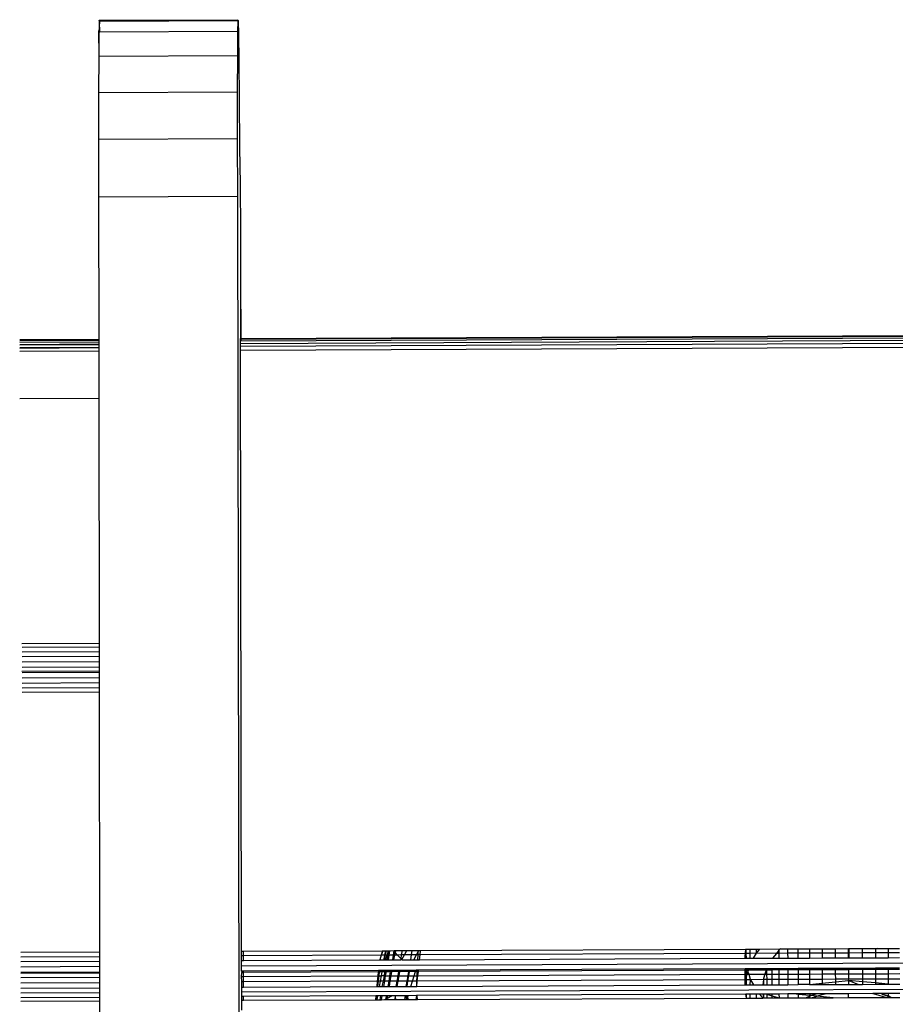
# Model space of a CAD drawing. Units: metres. Extents: x -2.54 to 2.36, y -2.2 to 2.54.
# Drawn here: x 0.2 to 0.26, y 0.2 to 0.27 of the extents above; entities that cross this region are included whole.
import ezdxf

# ---------------------------------------------------------------- set-up
doc = ezdxf.new("R2010")
doc.units = ezdxf.units.M

msp = doc.modelspace()

# ---------------------------------------------------------------- linework, layer by layer
for p, q in [((0.201353, 0.270585), (0.201314, 0.269818)), ((0.201332, 0.270664), (0.211383, 0.27071)), ((0.201353, 0.270585), (0.201332, 0.270664)), ((0.2114, 0.27063), (0.201353, 0.270585)), ((0.201372, 0.269818), (0.201353, 0.270585)), ((0.211371, 0.269863), (0.2114, 0.27063)), ((0.211383, 0.27071), (0.2114, 0.27063)), ((0.2114, 0.27063), (0.21142, 0.269627)), ((0.20128, 0.269906), (0.201301, 0.268064)), ((0.201314, 0.269818), (0.201301, 0.268064)), ((0.201372, 0.269818), (0.201314, 0.269818)), ((0.211344, 0.269863), (0.201372, 0.269818)), ((0.211344, 0.269951), (0.211344, 0.269863)), ((0.211371, 0.269863), (0.211344, 0.269863)), ((0.211344, 0.269863), (0.211362, 0.268109)), ((0.211362, 0.268109), (0.211371, 0.269863)), ((0.21142, 0.269627), (0.211444, 0.267726)), ((0.201301, 0.268064), (0.201293, 0.265445)), ((0.201301, 0.268064), (0.211362, 0.268109)), ((0.211358, 0.265491), (0.211362, 0.268109)), ((0.211444, 0.267726), (0.21147, 0.264976)), ((0.201293, 0.265445), (0.20129, 0.262025)), ((0.201293, 0.265445), (0.211358, 0.265491)), ((0.211359, 0.262071), (0.211358, 0.265491)), ((0.21147, 0.264976), (0.211497, 0.261444)), ((0.211359, 0.262071), (0.20129, 0.262025)), ((0.20129, 0.262025), (0.201292, 0.257888)), ((0.211364, 0.257933), (0.211359, 0.262071)), ((0.211497, 0.261444), (0.211547, 0.25879)), ((0.211547, 0.25879), (0.211567, 0.255375)), ((0.201292, 0.257888), (0.211364, 0.257933)), ((0.201292, 0.257888), (0.201302, 0.247568)), ((0.211584, 0.129759), (0.211364, 0.257933)), ((0.211567, 0.255375), (0.211556, 0.253365)), ((0.211556, 0.253365), (0.211567, 0.251897)), ((0.211567, 0.251897), (0.211569, 0.247614)), ((0.211567, 0.251897), (0.211598, 0.247614)), ((0.195581, 0.247542), (0.201302, 0.247568)), ((0.195584, 0.247471), (0.201302, 0.247497)), ((0.201302, 0.247568), (0.201302, 0.247497)), ((0.201302, 0.247497), (0.201302, 0.247371)), ((0.211567, 0.247265), (0.299307, 0.247659)), ((0.211568, 0.247557), (0.211569, 0.247614)), ((0.211568, 0.24744), (0.211568, 0.247557)), ((0.211568, 0.247557), (0.211599, 0.247557)), ((0.211569, 0.247614), (0.211598, 0.247614)), ((0.211598, 0.247614), (0.299255, 0.248007)), ((0.211598, 0.247614), (0.211599, 0.247557)), ((0.211599, 0.247557), (0.299255, 0.24795)), ((0.211599, 0.247557), (0.2116, 0.24744)), ((0.2116, 0.24744), (0.299255, 0.247833)), ((0.19558, 0.247193), (0.201303, 0.247219)), ((0.19558, 0.246966), (0.201303, 0.246992)), ((0.195585, 0.247346), (0.201302, 0.247371)), ((0.195587, 0.247163), (0.201303, 0.247189)), ((0.195589, 0.246928), (0.201303, 0.246954)), ((0.201302, 0.247371), (0.201303, 0.247219)), ((0.201303, 0.247219), (0.201303, 0.247189)), ((0.201303, 0.247189), (0.201303, 0.246992)), ((0.201303, 0.246992), (0.201303, 0.246954)), ((0.201303, 0.246954), (0.201303, 0.246717)), ((0.211567, 0.247265), (0.211568, 0.24744)), ((0.29931, 0.247431), (0.211567, 0.247038)), ((0.211567, 0.247038), (0.211567, 0.247265)), ((0.211568, 0.246763), (0.211567, 0.247038)), ((0.211568, 0.24744), (0.2116, 0.24744)), ((0.211568, 0.246763), (0.299312, 0.247157)), ((0.19558, 0.246691), (0.201303, 0.246717)), ((0.201303, 0.246717), (0.201306, 0.243299)), ((0.211643, 0.203227), (0.211568, 0.246763)), ((0.1956, 0.243273), (0.201306, 0.243299)), ((0.201306, 0.243299), (0.201324, 0.225553)), ((0.195745, 0.225528), (0.201324, 0.225553)), ((0.201324, 0.225553), (0.201325, 0.225273)), ((0.195747, 0.225248), (0.201325, 0.225273)), ((0.195749, 0.224928), (0.201325, 0.224953)), ((0.201325, 0.225273), (0.201325, 0.224953)), ((0.201325, 0.224953), (0.201325, 0.224602)), ((0.195751, 0.224577), (0.201325, 0.224602)), ((0.195753, 0.224202), (0.201326, 0.224227)), ((0.201325, 0.224602), (0.201326, 0.224227)), ((0.201326, 0.224227), (0.201326, 0.223839)), ((0.195744, 0.223521), (0.201326, 0.223546)), ((0.195755, 0.223814), (0.201326, 0.223839)), ((0.195756, 0.223422), (0.201327, 0.223447)), ((0.201326, 0.223839), (0.201326, 0.223546)), ((0.201326, 0.223546), (0.201327, 0.223447)), ((0.201327, 0.223447), (0.201327, 0.22306)), ((0.195758, 0.223035), (0.201327, 0.22306)), ((0.195759, 0.222663), (0.201327, 0.222688)), ((0.201327, 0.22306), (0.201327, 0.222688)), ((0.201327, 0.222688), (0.201328, 0.22234)), ((0.19576, 0.222315), (0.201328, 0.22234)), ((0.19576, 0.222), (0.201328, 0.222025)), ((0.201328, 0.22234), (0.201328, 0.222025)), ((0.201328, 0.222025), (0.201347, 0.203181)), ((0.211781, 0.203227), (0.221834, 0.203272)), ((0.221834, 0.203272), (0.22175, 0.202954)), ((0.221877, 0.203272), (0.22175, 0.202954)), ((0.221834, 0.203272), (0.221877, 0.203272)), ((0.221877, 0.203272), (0.222051, 0.203273)), ((0.222051, 0.203273), (0.221996, 0.202955)), ((0.222044, 0.202955), (0.222141, 0.203273)), ((0.222051, 0.203273), (0.222141, 0.203273)), ((0.222141, 0.203273), (0.222275, 0.203274)), ((0.222275, 0.203274), (0.222153, 0.202956)), ((0.222221, 0.202956), (0.222275, 0.203274)), ((0.222275, 0.203274), (0.222386, 0.203274)), ((0.222331, 0.202957), (0.222386, 0.203274)), ((0.222386, 0.203274), (0.222697, 0.203276)), ((0.222642, 0.202958), (0.222697, 0.203276)), ((0.222765, 0.203147), (0.222697, 0.203276)), ((0.222697, 0.203276), (0.222835, 0.203276)), ((0.222765, 0.203147), (0.222835, 0.203276)), ((0.222835, 0.203276), (0.223287, 0.203278)), ((0.223232, 0.202961), (0.223287, 0.203278)), ((0.223287, 0.203278), (0.223603, 0.20328)), ((0.22343, 0.202961), (0.223603, 0.20328)), ((0.223603, 0.20328), (0.224005, 0.203281)), ((0.223951, 0.202964), (0.224005, 0.203281)), ((0.224005, 0.203281), (0.224433, 0.203283)), ((0.224429, 0.203194), (0.224433, 0.203283)), ((0.224429, 0.203194), (0.224478, 0.203283)), ((0.224433, 0.203283), (0.224478, 0.203283)), ((0.224478, 0.203283), (0.224601, 0.203284)), ((0.224569, 0.202967), (0.224601, 0.203284)), ((0.224601, 0.203284), (0.248136, 0.203388)), ((0.248136, 0.203388), (0.248104, 0.20307)), ((0.248136, 0.203388), (0.248185, 0.203388)), ((0.248185, 0.203388), (0.24846, 0.203389)), ((0.248186, 0.203071), (0.248185, 0.203388)), ((0.24846, 0.203389), (0.248911, 0.203391)), ((0.248461, 0.203072), (0.24846, 0.203389)), ((0.248911, 0.203391), (0.249156, 0.203392)), ((0.248912, 0.203089), (0.248911, 0.203391)), ((0.248912, 0.203089), (0.249156, 0.203392)), ((0.249156, 0.203392), (0.250651, 0.203399)), ((0.25054, 0.2033), (0.250364, 0.20308)), ((0.250651, 0.203399), (0.25054, 0.2033)), ((0.25054, 0.2033), (0.250541, 0.203081)), ((0.250651, 0.203399), (0.251177, 0.203401)), ((0.251177, 0.203401), (0.251924, 0.203405)), ((0.251177, 0.203401), (0.251178, 0.203084)), ((0.251924, 0.203405), (0.252761, 0.203408)), ((0.251924, 0.203405), (0.251925, 0.203087)), ((0.252761, 0.203408), (0.253668, 0.203412)), ((0.252761, 0.203408), (0.252762, 0.203091)), ((0.253668, 0.203412), (0.254623, 0.203417)), ((0.253668, 0.203412), (0.253669, 0.203095)), ((0.254623, 0.203417), (0.255575, 0.203421)), ((0.254623, 0.203417), (0.254624, 0.203099)), ((0.255576, 0.203103), (0.255575, 0.203421)), ((0.255575, 0.203421), (0.255602, 0.203421)), ((0.255602, 0.203421), (0.256581, 0.203425)), ((0.255602, 0.203421), (0.255603, 0.203104)), ((0.256581, 0.203425), (0.257536, 0.203429)), ((0.256581, 0.203425), (0.256582, 0.203108)), ((0.257536, 0.203429), (0.258444, 0.203433)), ((0.257536, 0.203429), (0.257537, 0.203112)), ((0.25769, 0.20343), (0.257554, 0.203387)), ((0.258444, 0.203433), (0.259283, 0.203437)), ((0.258444, 0.203433), (0.258445, 0.203116)), ((0.195655, 0.203156), (0.201347, 0.203181)), ((0.195656, 0.202839), (0.201347, 0.202864)), ((0.201347, 0.203181), (0.201347, 0.202864)), ((0.201347, 0.202864), (0.201348, 0.202514)), ((0.211643, 0.202909), (0.211643, 0.203227)), ((0.211643, 0.203227), (0.211781, 0.203227)), ((0.211781, 0.20291), (0.211643, 0.202909)), ((0.211644, 0.202559), (0.211643, 0.202909)), ((0.211644, 0.202559), (0.211782, 0.20256)), ((0.211646, 0.202185), (0.211644, 0.202559)), ((0.211646, 0.202185), (0.299658, 0.202574)), ((0.211781, 0.20291), (0.211781, 0.203227)), ((0.22175, 0.202954), (0.211781, 0.20291)), ((0.211782, 0.20256), (0.211781, 0.20291)), ((0.211782, 0.20256), (0.221657, 0.202604)), ((0.22175, 0.202954), (0.221657, 0.202604)), ((0.221657, 0.202604), (0.221936, 0.202605)), ((0.221996, 0.202955), (0.22175, 0.202954)), ((0.221996, 0.202955), (0.221936, 0.202605)), ((0.221936, 0.202605), (0.222044, 0.202955)), ((0.221936, 0.202605), (0.222019, 0.202605)), ((0.222044, 0.202955), (0.221996, 0.202955)), ((0.222153, 0.202956), (0.222019, 0.202605)), ((0.222019, 0.202605), (0.22216, 0.202606)), ((0.222153, 0.202956), (0.222044, 0.202955)), ((0.222221, 0.202956), (0.222153, 0.202956)), ((0.22216, 0.202606), (0.222221, 0.202956)), ((0.22216, 0.202606), (0.222236, 0.202606)), ((0.222331, 0.202957), (0.222221, 0.202956)), ((0.222236, 0.202606), (0.222331, 0.202957)), ((0.222236, 0.202606), (0.222271, 0.202606)), ((0.222271, 0.202606), (0.222331, 0.202957)), ((0.222271, 0.202606), (0.222582, 0.202608)), ((0.222642, 0.202958), (0.222331, 0.202957)), ((0.222582, 0.202608), (0.222642, 0.202958)), ((0.222582, 0.202608), (0.222672, 0.202608)), ((0.222732, 0.202958), (0.222642, 0.202958)), ((0.222672, 0.202608), (0.222732, 0.202958)), ((0.222672, 0.202608), (0.223172, 0.20261)), ((0.222732, 0.202958), (0.222765, 0.203147)), ((0.222939, 0.202959), (0.222732, 0.202958)), ((0.222939, 0.202959), (0.222765, 0.203147)), ((0.223232, 0.202961), (0.222939, 0.202959)), ((0.223186, 0.202693), (0.222939, 0.202959)), ((0.223172, 0.20261), (0.223186, 0.202693)), ((0.223172, 0.20261), (0.223248, 0.202628)), ((0.223186, 0.202693), (0.223232, 0.202961)), ((0.223248, 0.202628), (0.223186, 0.202693)), ((0.22343, 0.202961), (0.223232, 0.202961)), ((0.223248, 0.202628), (0.22343, 0.202961)), ((0.223271, 0.202611), (0.223248, 0.202628)), ((0.223271, 0.202611), (0.223891, 0.202613)), ((0.223951, 0.202964), (0.22343, 0.202961)), ((0.223891, 0.202613), (0.223951, 0.202964)), ((0.223891, 0.202613), (0.224114, 0.202614)), ((0.224305, 0.202965), (0.223951, 0.202964)), ((0.224114, 0.202614), (0.224305, 0.202965)), ((0.224114, 0.202614), (0.224404, 0.202616)), ((0.224305, 0.202965), (0.224429, 0.203194)), ((0.224419, 0.202966), (0.224305, 0.202965)), ((0.224404, 0.202616), (0.224419, 0.202966)), ((0.224404, 0.202616), (0.224533, 0.202616)), ((0.224419, 0.202966), (0.224429, 0.203194)), ((0.224569, 0.202967), (0.224419, 0.202966)), ((0.224533, 0.202616), (0.224569, 0.202967)), ((0.224533, 0.202616), (0.248095, 0.20272)), ((0.248104, 0.20307), (0.224569, 0.202967)), ((0.248104, 0.20307), (0.248094, 0.202972)), ((0.248095, 0.20272), (0.248094, 0.202972)), ((0.248094, 0.202972), (0.248122, 0.20272)), ((0.248095, 0.20272), (0.248122, 0.20272)), ((0.248186, 0.203071), (0.248104, 0.20307)), ((0.248122, 0.20272), (0.248187, 0.202721)), ((0.248461, 0.203072), (0.248186, 0.203071)), ((0.248187, 0.202721), (0.248186, 0.203071)), ((0.248187, 0.202721), (0.248462, 0.202722)), ((0.248912, 0.203089), (0.248461, 0.203072)), ((0.248462, 0.202722), (0.248461, 0.203072)), ((0.248462, 0.202722), (0.248713, 0.202723)), ((0.248713, 0.202723), (0.248912, 0.203089)), ((0.248713, 0.202723), (0.250081, 0.202729)), ((0.250364, 0.20308), (0.248912, 0.203089)), ((0.250364, 0.20308), (0.250081, 0.202729)), ((0.250081, 0.202729), (0.250542, 0.202731)), ((0.250541, 0.203081), (0.250364, 0.20308)), ((0.251178, 0.203084), (0.250541, 0.203081)), ((0.250541, 0.203081), (0.250542, 0.202731)), ((0.250542, 0.202731), (0.25118, 0.202734)), ((0.251925, 0.203087), (0.251178, 0.203084)), ((0.251178, 0.203084), (0.25118, 0.202734)), ((0.25118, 0.202734), (0.251926, 0.202737)), ((0.252762, 0.203091), (0.251925, 0.203087)), ((0.251925, 0.203087), (0.251926, 0.202737)), ((0.251926, 0.202737), (0.252763, 0.202741)), ((0.253669, 0.203095), (0.252762, 0.203091)), ((0.252762, 0.203091), (0.252763, 0.202741)), ((0.252763, 0.202741), (0.25367, 0.202745)), ((0.254624, 0.203099), (0.253669, 0.203095)), ((0.253669, 0.203095), (0.25367, 0.202745)), ((0.25367, 0.202745), (0.254625, 0.202749)), ((0.255576, 0.203103), (0.254624, 0.203099)), ((0.254624, 0.203099), (0.254625, 0.202749)), ((0.254625, 0.202749), (0.255577, 0.202753)), ((0.255603, 0.203104), (0.255576, 0.203103)), ((0.255577, 0.202753), (0.255576, 0.203103)), ((0.255577, 0.202753), (0.255604, 0.202753)), ((0.256582, 0.203108), (0.255603, 0.203104)), ((0.255603, 0.203104), (0.255604, 0.202753)), ((0.255604, 0.202753), (0.256583, 0.202758)), ((0.257537, 0.203112), (0.256582, 0.203108)), ((0.256582, 0.203108), (0.256583, 0.202758)), ((0.256583, 0.202758), (0.257538, 0.202762)), ((0.258445, 0.203116), (0.257537, 0.203112)), ((0.257537, 0.203112), (0.257538, 0.202762)), ((0.257538, 0.202762), (0.258446, 0.202766)), ((0.259284, 0.20312), (0.258445, 0.203116)), ((0.258445, 0.203116), (0.258446, 0.202766)), ((0.258446, 0.202766), (0.259285, 0.20277)), ((0.195657, 0.202489), (0.201348, 0.202514)), ((0.195658, 0.202115), (0.201348, 0.20214)), ((0.201348, 0.202514), (0.201348, 0.20214)), ((0.201348, 0.20214), (0.201349, 0.20175)), ((0.211647, 0.201796), (0.211646, 0.202185)), ((0.221547, 0.20184), (0.211783, 0.201797)), ((0.221547, 0.20184), (0.221538, 0.201748)), ((0.221609, 0.20184), (0.221547, 0.20184)), ((0.22161, 0.201748), (0.221609, 0.20184)), ((0.22169, 0.20184), (0.221609, 0.20184)), ((0.221661, 0.201748), (0.22169, 0.20184)), ((0.221805, 0.201841), (0.22169, 0.20184)), ((0.221805, 0.201841), (0.221789, 0.201749)), ((0.222029, 0.201842), (0.221805, 0.201841)), ((0.222013, 0.20175), (0.222029, 0.201842)), ((0.22208, 0.201842), (0.222029, 0.201842)), ((0.22206, 0.20175), (0.22208, 0.201842)), ((0.22214, 0.201842), (0.22208, 0.201842)), ((0.222124, 0.20175), (0.22214, 0.201842)), ((0.222451, 0.201844), (0.22214, 0.201842)), ((0.222435, 0.201752), (0.222451, 0.201844)), ((0.222541, 0.201844), (0.222451, 0.201844)), ((0.222525, 0.201752), (0.222541, 0.201844)), ((0.223041, 0.201846), (0.222541, 0.201844)), ((0.223025, 0.201754), (0.223041, 0.201846)), ((0.223114, 0.201847), (0.223041, 0.201846)), ((0.223098, 0.201755), (0.223114, 0.201847)), ((0.22376, 0.201849), (0.223114, 0.201847)), ((0.223744, 0.201758), (0.22376, 0.201849)), ((0.223819, 0.20185), (0.22376, 0.201849)), ((0.223804, 0.201758), (0.223819, 0.20185)), ((0.224274, 0.201852), (0.223819, 0.20185)), ((0.224245, 0.20176), (0.224274, 0.201852)), ((0.224371, 0.201852), (0.224274, 0.201852)), ((0.224367, 0.20176), (0.224371, 0.201852)), ((0.224456, 0.201852), (0.224371, 0.201852)), ((0.248099, 0.201865), (0.224445, 0.201761)), ((0.224445, 0.201761), (0.224456, 0.201852)), ((0.248098, 0.201957), (0.224456, 0.201852)), ((0.248099, 0.201865), (0.248098, 0.201957)), ((0.248191, 0.201957), (0.248098, 0.201957)), ((0.248191, 0.201866), (0.248099, 0.201865)), ((0.2481, 0.201562), (0.248099, 0.201865)), ((0.248191, 0.201866), (0.248191, 0.201957)), ((0.248232, 0.201957), (0.248191, 0.201957)), ((0.248193, 0.201563), (0.248191, 0.201866)), ((0.248261, 0.201866), (0.248191, 0.201866)), ((0.248368, 0.201958), (0.248232, 0.201957)), ((0.248232, 0.201957), (0.248261, 0.201866)), ((0.248261, 0.201866), (0.248301, 0.201743)), ((0.248339, 0.201866), (0.248261, 0.201866)), ((0.248301, 0.201743), (0.248339, 0.201866)), ((0.248339, 0.201866), (0.248368, 0.201958)), ((0.249627, 0.201872), (0.248339, 0.201866)), ((0.249656, 0.201964), (0.248368, 0.201958)), ((0.249627, 0.201872), (0.24953, 0.201569)), ((0.249656, 0.201964), (0.249627, 0.201872)), ((0.249657, 0.201872), (0.249627, 0.201872)), ((0.250032, 0.201965), (0.249656, 0.201964)), ((0.249656, 0.201964), (0.249657, 0.201872)), ((0.250032, 0.201874), (0.249657, 0.201872)), ((0.249657, 0.201872), (0.249658, 0.201569)), ((0.250545, 0.201968), (0.250032, 0.201965)), ((0.250032, 0.201965), (0.250032, 0.201874)), ((0.250545, 0.201876), (0.250032, 0.201874)), ((0.250032, 0.201874), (0.250033, 0.201571)), ((0.251182, 0.20197), (0.250545, 0.201968)), ((0.250545, 0.201968), (0.250545, 0.201876)), ((0.251183, 0.201879), (0.250545, 0.201876)), ((0.250545, 0.201876), (0.250546, 0.201573)), ((0.251929, 0.201974), (0.251182, 0.20197)), ((0.251182, 0.20197), (0.251183, 0.201879)), ((0.251929, 0.201882), (0.251183, 0.201879)), ((0.251183, 0.201879), (0.251184, 0.201576)), ((0.252766, 0.201977), (0.251929, 0.201974)), ((0.251929, 0.201974), (0.251929, 0.201882)), ((0.252766, 0.201886), (0.251929, 0.201882)), ((0.251929, 0.201882), (0.25193, 0.201579)), ((0.253673, 0.201981), (0.252766, 0.201977)), ((0.252766, 0.201977), (0.252766, 0.201886)), ((0.253673, 0.20189), (0.252766, 0.201886)), ((0.252766, 0.201886), (0.252767, 0.201583)), ((0.254627, 0.201986), (0.253673, 0.201981)), ((0.253673, 0.201981), (0.253673, 0.20189)), ((0.254628, 0.201894), (0.253673, 0.20189)), ((0.253673, 0.20189), (0.253674, 0.201587)), ((0.255581, 0.20199), (0.254627, 0.201986)), ((0.254627, 0.201986), (0.254628, 0.201894)), ((0.255581, 0.201898), (0.254628, 0.201894)), ((0.254628, 0.201894), (0.254629, 0.201591)), ((0.255581, 0.201898), (0.255581, 0.20199)), ((0.255606, 0.20199), (0.255581, 0.20199)), ((0.255607, 0.201898), (0.255581, 0.201898)), ((0.256585, 0.201994), (0.255606, 0.20199)), ((0.255606, 0.20199), (0.255607, 0.201898)), ((0.256586, 0.201903), (0.255607, 0.201898)), ((0.255608, 0.201595), (0.255607, 0.201898)), ((0.257541, 0.201999), (0.256585, 0.201994)), ((0.256585, 0.201994), (0.256586, 0.201903)), ((0.257541, 0.201907), (0.256586, 0.201903)), ((0.256586, 0.201903), (0.256587, 0.2016)), ((0.258449, 0.202003), (0.257541, 0.201999)), ((0.257541, 0.201999), (0.257541, 0.201907)), ((0.258449, 0.201911), (0.257541, 0.201907)), ((0.257541, 0.201907), (0.257542, 0.201604)), ((0.259287, 0.202006), (0.258449, 0.202003)), ((0.258449, 0.202003), (0.258449, 0.201911)), ((0.259287, 0.201915), (0.258449, 0.201911)), ((0.258449, 0.201911), (0.25845, 0.201608)), ((0.195659, 0.201725), (0.201349, 0.20175)), ((0.195661, 0.201331), (0.201349, 0.201356)), ((0.195672, 0.201634), (0.201349, 0.201659)), ((0.201349, 0.20175), (0.201349, 0.201659)), ((0.201349, 0.201659), (0.201349, 0.201356)), ((0.201349, 0.201356), (0.201349, 0.200966)), ((0.211783, 0.201797), (0.211647, 0.201796)), ((0.211647, 0.201796), (0.211659, 0.201704)), ((0.211649, 0.201401), (0.211659, 0.201704)), ((0.211649, 0.201401), (0.211784, 0.201402)), ((0.21165, 0.201011), (0.211649, 0.201401)), ((0.211784, 0.201705), (0.211659, 0.201704)), ((0.211784, 0.201705), (0.211783, 0.201797)), ((0.221538, 0.201748), (0.211784, 0.201705)), ((0.211784, 0.201402), (0.211784, 0.201705)), ((0.211784, 0.201402), (0.221507, 0.201445)), ((0.211785, 0.201012), (0.211784, 0.201402)), ((0.221507, 0.201445), (0.221468, 0.201055)), ((0.221538, 0.201748), (0.221507, 0.201445)), ((0.221507, 0.201445), (0.221596, 0.201445)), ((0.22161, 0.201748), (0.221538, 0.201748)), ((0.221556, 0.201055), (0.221596, 0.201445)), ((0.221596, 0.201445), (0.221611, 0.201589)), ((0.221596, 0.201445), (0.221737, 0.201446)), ((0.221611, 0.201589), (0.22161, 0.201748)), ((0.221661, 0.201748), (0.22161, 0.201748)), ((0.221611, 0.201589), (0.221661, 0.201748)), ((0.221789, 0.201749), (0.221661, 0.201748)), ((0.221737, 0.201446), (0.22167, 0.201055)), ((0.221789, 0.201749), (0.221737, 0.201446)), ((0.221995, 0.201447), (0.221737, 0.201446)), ((0.222013, 0.20175), (0.221789, 0.201749)), ((0.221911, 0.201057), (0.221995, 0.201447)), ((0.221995, 0.201447), (0.222013, 0.20175)), ((0.221995, 0.201447), (0.22206, 0.20175)), ((0.221995, 0.201447), (0.222072, 0.201447)), ((0.222005, 0.201057), (0.222072, 0.201447)), ((0.22206, 0.20175), (0.222013, 0.20175)), ((0.222124, 0.20175), (0.22206, 0.20175)), ((0.222072, 0.201447), (0.222124, 0.20175)), ((0.222072, 0.201447), (0.222383, 0.201449)), ((0.222435, 0.201752), (0.222124, 0.20175)), ((0.222316, 0.201058), (0.222383, 0.201449)), ((0.222383, 0.201449), (0.222435, 0.201752)), ((0.222383, 0.201449), (0.222473, 0.201449)), ((0.222406, 0.201059), (0.222473, 0.201449)), ((0.222525, 0.201752), (0.222435, 0.201752)), ((0.222473, 0.201449), (0.222525, 0.201752)), ((0.222473, 0.201449), (0.222973, 0.201451)), ((0.223025, 0.201754), (0.222525, 0.201752)), ((0.222906, 0.201061), (0.222973, 0.201451)), ((0.222973, 0.201451), (0.223025, 0.201754)), ((0.222973, 0.201451), (0.223046, 0.201452)), ((0.222979, 0.201061), (0.223046, 0.201452)), ((0.223098, 0.201755), (0.223025, 0.201754)), ((0.223046, 0.201452), (0.223098, 0.201755)), ((0.223046, 0.201452), (0.223692, 0.201455)), ((0.223744, 0.201758), (0.223098, 0.201755)), ((0.223625, 0.201064), (0.223692, 0.201455)), ((0.223685, 0.201064), (0.223752, 0.201455)), ((0.223692, 0.201455), (0.223744, 0.201758)), ((0.223692, 0.201455), (0.223752, 0.201455)), ((0.223804, 0.201758), (0.223744, 0.201758)), ((0.223752, 0.201455), (0.223804, 0.201758)), ((0.223752, 0.201455), (0.22415, 0.201457)), ((0.224245, 0.20176), (0.223804, 0.201758)), ((0.224026, 0.201066), (0.22415, 0.201457)), ((0.22415, 0.201457), (0.224245, 0.20176)), ((0.22415, 0.201457), (0.224354, 0.201457)), ((0.224367, 0.20176), (0.224245, 0.20176)), ((0.224337, 0.201067), (0.224354, 0.201457)), ((0.224354, 0.201457), (0.224367, 0.20176)), ((0.224354, 0.201457), (0.22441, 0.201458)), ((0.224365, 0.201067), (0.22441, 0.201458)), ((0.248101, 0.201172), (0.224365, 0.201067)), ((0.224445, 0.201761), (0.224367, 0.20176)), ((0.22441, 0.201458), (0.224445, 0.201761)), ((0.22441, 0.201458), (0.2481, 0.201562)), ((0.2481, 0.201562), (0.248193, 0.201563)), ((0.248101, 0.201172), (0.2481, 0.201562)), ((0.248194, 0.201173), (0.248101, 0.201172)), ((0.248103, 0.200796), (0.248101, 0.201172)), ((0.248132, 0.200796), (0.248194, 0.201173)), ((0.248193, 0.201398), (0.248193, 0.201563)), ((0.248193, 0.201398), (0.248244, 0.201563)), ((0.248193, 0.201563), (0.248244, 0.201563)), ((0.248194, 0.201173), (0.248193, 0.201398)), ((0.248495, 0.201174), (0.248194, 0.201173)), ((0.248196, 0.200796), (0.248194, 0.201173)), ((0.248244, 0.201563), (0.248301, 0.201743)), ((0.248244, 0.201563), (0.248359, 0.201563)), ((0.248301, 0.201743), (0.248359, 0.201563)), ((0.248359, 0.201563), (0.24953, 0.201569)), ((0.248359, 0.201563), (0.24847, 0.20122)), ((0.24847, 0.20122), (0.248495, 0.201174)), ((0.248471, 0.200798), (0.248495, 0.201174)), ((0.249422, 0.201178), (0.248495, 0.201174)), ((0.248495, 0.201174), (0.248703, 0.200799)), ((0.249422, 0.201178), (0.249385, 0.200802)), ((0.24943, 0.201255), (0.249422, 0.201178)), ((0.249659, 0.201179), (0.249422, 0.201178)), ((0.249422, 0.201178), (0.249432, 0.200802)), ((0.24953, 0.201569), (0.24943, 0.201255)), ((0.24953, 0.201569), (0.249658, 0.201569)), ((0.249658, 0.201569), (0.250033, 0.201571)), ((0.249658, 0.201569), (0.249659, 0.201179)), ((0.250035, 0.201181), (0.249659, 0.201179)), ((0.249659, 0.201179), (0.249661, 0.200803)), ((0.250033, 0.201571), (0.250546, 0.201573)), ((0.250033, 0.201571), (0.250035, 0.201181)), ((0.250548, 0.201183), (0.250035, 0.201181)), ((0.250035, 0.201181), (0.250036, 0.200804)), ((0.250546, 0.201573), (0.251184, 0.201576)), ((0.250546, 0.201573), (0.250548, 0.201183)), ((0.251185, 0.201186), (0.250548, 0.201183)), ((0.250548, 0.201183), (0.250549, 0.200807)), ((0.251184, 0.201576), (0.25193, 0.201579)), ((0.251184, 0.201576), (0.251185, 0.201186)), ((0.251931, 0.201189), (0.251185, 0.201186)), ((0.251185, 0.201186), (0.251186, 0.20081)), ((0.25193, 0.201579), (0.252767, 0.201583)), ((0.25193, 0.201579), (0.251931, 0.201189)), ((0.252768, 0.201193), (0.251931, 0.201189)), ((0.251931, 0.201189), (0.251933, 0.200813)), ((0.252767, 0.201583), (0.253674, 0.201587)), ((0.252767, 0.201583), (0.252768, 0.201193)), ((0.253675, 0.201197), (0.252768, 0.201193)), ((0.252768, 0.201193), (0.25277, 0.200817)), ((0.253674, 0.201587), (0.254629, 0.201591)), ((0.253674, 0.201587), (0.253675, 0.201197)), ((0.25463, 0.201201), (0.253675, 0.201197)), ((0.253675, 0.201197), (0.253676, 0.200926)), ((0.254629, 0.201591), (0.255608, 0.201595)), ((0.254629, 0.201591), (0.25463, 0.201201)), ((0.255609, 0.201205), (0.25463, 0.201201)), ((0.25463, 0.201201), (0.25463, 0.201025)), ((0.25463, 0.201025), (0.255584, 0.201124)), ((0.255584, 0.201124), (0.255609, 0.201205)), ((0.255609, 0.201114), (0.255584, 0.201124)), ((0.255608, 0.201595), (0.256587, 0.2016)), ((0.255609, 0.201205), (0.255608, 0.201595)), ((0.256588, 0.20121), (0.255609, 0.201205)), ((0.256587, 0.2016), (0.257542, 0.201604)), ((0.256587, 0.2016), (0.256588, 0.20121)), ((0.257543, 0.201214), (0.256588, 0.20121)), ((0.256588, 0.20121), (0.256588, 0.201029)), ((0.257542, 0.201604), (0.25845, 0.201608)), ((0.257542, 0.201604), (0.257543, 0.201214)), ((0.258451, 0.201218), (0.257543, 0.201214)), ((0.257543, 0.201214), (0.257544, 0.200938)), ((0.25845, 0.201608), (0.259288, 0.201612)), ((0.25845, 0.201608), (0.258451, 0.201218)), ((0.259289, 0.201222), (0.258451, 0.201218)), ((0.258451, 0.201218), (0.258452, 0.200842)), ((0.195663, 0.200941), (0.201349, 0.200966)), ((0.195665, 0.200565), (0.20135, 0.20059)), ((0.201349, 0.200966), (0.20135, 0.20059)), ((0.20135, 0.20059), (0.20135, 0.200237)), ((0.211785, 0.201012), (0.21165, 0.201011)), ((0.211652, 0.200635), (0.21165, 0.201011)), ((0.211652, 0.200635), (0.211785, 0.200636)), ((0.211654, 0.200282), (0.211652, 0.200635)), ((0.211654, 0.200282), (0.299665, 0.20067)), ((0.221468, 0.201055), (0.211785, 0.201012)), ((0.211785, 0.200636), (0.211785, 0.201012)), ((0.211785, 0.200636), (0.221429, 0.200678)), ((0.221468, 0.201055), (0.221429, 0.200678)), ((0.221429, 0.200678), (0.221518, 0.200679)), ((0.221556, 0.201055), (0.221468, 0.201055)), ((0.221518, 0.200679), (0.221556, 0.201055)), ((0.221518, 0.200679), (0.221605, 0.200679)), ((0.22167, 0.201055), (0.221556, 0.201055)), ((0.22167, 0.201055), (0.221605, 0.200679)), ((0.221605, 0.200679), (0.22183, 0.20068)), ((0.221911, 0.201057), (0.22167, 0.201055)), ((0.22183, 0.20068), (0.221911, 0.201057)), ((0.22183, 0.20068), (0.221941, 0.20068)), ((0.222005, 0.201057), (0.221911, 0.201057)), ((0.221941, 0.20068), (0.222005, 0.201057)), ((0.221941, 0.20068), (0.222251, 0.200682)), ((0.222316, 0.201058), (0.222005, 0.201057)), ((0.222251, 0.200682), (0.222316, 0.201058)), ((0.222251, 0.200682), (0.222341, 0.200682)), ((0.222406, 0.201059), (0.222316, 0.201058)), ((0.222341, 0.200682), (0.222406, 0.201059)), ((0.222341, 0.200682), (0.222842, 0.200684)), ((0.222906, 0.201061), (0.222406, 0.201059)), ((0.222842, 0.200684), (0.222906, 0.201061)), ((0.222842, 0.200684), (0.222914, 0.200685)), ((0.222979, 0.201061), (0.222906, 0.201061)), ((0.222914, 0.200685), (0.222979, 0.201061)), ((0.222914, 0.200685), (0.22356, 0.200688)), ((0.223625, 0.201064), (0.222979, 0.201061)), ((0.22356, 0.200688), (0.223625, 0.201064)), ((0.22356, 0.200688), (0.22362, 0.200688)), ((0.22362, 0.200688), (0.223685, 0.201064)), ((0.22362, 0.200688), (0.223908, 0.200689)), ((0.223685, 0.201064), (0.223625, 0.201064)), ((0.224026, 0.201066), (0.223685, 0.201064)), ((0.223908, 0.200689), (0.224026, 0.201066)), ((0.223908, 0.200689), (0.224321, 0.200691)), ((0.224337, 0.201067), (0.224026, 0.201066)), ((0.224321, 0.200691), (0.224337, 0.201067)), ((0.224321, 0.200691), (0.224365, 0.201067)), ((0.224321, 0.200691), (0.248103, 0.200796)), ((0.224365, 0.201067), (0.224337, 0.201067)), ((0.248103, 0.200796), (0.248132, 0.200796)), ((0.248132, 0.200796), (0.248196, 0.200796)), ((0.248196, 0.200796), (0.248471, 0.200798)), ((0.248471, 0.200798), (0.248703, 0.200799)), ((0.248703, 0.200799), (0.249385, 0.200802)), ((0.249385, 0.200802), (0.249432, 0.200802)), ((0.249432, 0.200802), (0.249661, 0.200803)), ((0.249661, 0.200803), (0.250036, 0.200804)), ((0.250036, 0.200804), (0.250549, 0.200807)), ((0.250549, 0.200807), (0.251186, 0.20081)), ((0.251186, 0.20081), (0.251933, 0.200813)), ((0.25277, 0.200817), (0.251933, 0.200813)), ((0.25277, 0.200817), (0.253676, 0.200926)), ((0.25277, 0.200817), (0.253677, 0.200821)), ((0.253676, 0.200926), (0.25463, 0.201025)), ((0.253676, 0.200926), (0.253677, 0.200821)), ((0.253677, 0.200821), (0.254631, 0.200825)), ((0.25463, 0.201025), (0.254631, 0.200825)), ((0.254631, 0.200825), (0.25561, 0.200829)), ((0.25561, 0.200829), (0.255609, 0.201114)), ((0.255609, 0.201114), (0.256311, 0.200832)), ((0.256588, 0.201029), (0.255609, 0.201114)), ((0.25561, 0.200829), (0.256311, 0.200832)), ((0.256311, 0.200832), (0.256589, 0.200833)), ((0.256588, 0.201029), (0.256589, 0.200833)), ((0.257544, 0.200938), (0.256588, 0.201029)), ((0.256589, 0.200833), (0.257544, 0.200838)), ((0.257544, 0.200938), (0.257544, 0.200838)), ((0.258452, 0.200842), (0.257544, 0.200938)), ((0.257544, 0.200838), (0.258452, 0.200842)), ((0.258452, 0.200842), (0.25929, 0.200845)), ((0.195666, 0.200212), (0.20135, 0.200237)), ((0.195668, 0.199891), (0.20135, 0.199916)), ((0.20135, 0.200237), (0.20135, 0.199916)), ((0.20135, 0.199916), (0.201351, 0.199635)), ((0.211656, 0.199961), (0.211654, 0.200282)), ((0.211787, 0.199962), (0.211656, 0.199961)), ((0.211658, 0.19968), (0.211656, 0.199961)), ((0.221361, 0.200004), (0.211787, 0.199962)), ((0.211787, 0.199681), (0.211787, 0.199962)), ((0.211787, 0.199681), (0.221332, 0.199723)), ((0.221361, 0.200004), (0.221332, 0.199723)), ((0.221332, 0.199723), (0.221369, 0.199723)), ((0.221394, 0.200004), (0.221361, 0.200004)), ((0.221369, 0.199723), (0.221394, 0.200004)), ((0.221369, 0.199723), (0.221441, 0.199723)), ((0.221449, 0.200004), (0.221394, 0.200004)), ((0.221489, 0.200005), (0.221441, 0.199723)), ((0.221441, 0.199723), (0.221449, 0.200004)), ((0.221441, 0.199723), (0.221665, 0.199724)), ((0.221489, 0.200005), (0.221449, 0.200004)), ((0.221714, 0.200006), (0.221489, 0.200005)), ((0.221665, 0.199724), (0.221714, 0.200006)), ((0.221665, 0.199724), (0.221776, 0.199725)), ((0.221825, 0.200006), (0.221714, 0.200006)), ((0.221776, 0.199725), (0.221825, 0.200006)), ((0.221776, 0.199725), (0.22202, 0.199726)), ((0.222135, 0.200007), (0.221825, 0.200006)), ((0.22202, 0.199726), (0.222099, 0.199794)), ((0.22202, 0.199726), (0.222111, 0.199726)), ((0.222099, 0.199794), (0.222135, 0.200007)), ((0.222099, 0.199794), (0.222197, 0.199844)), ((0.222111, 0.199726), (0.222099, 0.199794)), ((0.222111, 0.199726), (0.222177, 0.199726)), ((0.222225, 0.200008), (0.222135, 0.200007)), ((0.222177, 0.199726), (0.222197, 0.199844)), ((0.222177, 0.199726), (0.22275, 0.199729)), ((0.222197, 0.199844), (0.222522, 0.200009)), ((0.222197, 0.199844), (0.222225, 0.200008)), ((0.222522, 0.200009), (0.222225, 0.200008)), ((0.222765, 0.20001), (0.222522, 0.200009)), ((0.22275, 0.199729), (0.222782, 0.199915)), ((0.22275, 0.199729), (0.222815, 0.199729)), ((0.222782, 0.199915), (0.222765, 0.20001)), ((0.222798, 0.20001), (0.222765, 0.20001)), ((0.222782, 0.199915), (0.222798, 0.20001)), ((0.222815, 0.199729), (0.222782, 0.199915)), ((0.223504, 0.200013), (0.222798, 0.20001)), ((0.222815, 0.199729), (0.223456, 0.199732)), ((0.223456, 0.199732), (0.223504, 0.200013)), ((0.223456, 0.199732), (0.223605, 0.199733)), ((0.223555, 0.200014), (0.223504, 0.200013)), ((0.223605, 0.199733), (0.223555, 0.200014)), ((0.223604, 0.200014), (0.223555, 0.200014)), ((0.223604, 0.200014), (0.223651, 0.199875)), ((0.223695, 0.200014), (0.223604, 0.200014)), ((0.223605, 0.199733), (0.223651, 0.199875)), ((0.223605, 0.199733), (0.223698, 0.199733)), ((0.223651, 0.199875), (0.223695, 0.200014)), ((0.223651, 0.199875), (0.223698, 0.199733)), ((0.224295, 0.200017), (0.223695, 0.200014)), ((0.223698, 0.199733), (0.224247, 0.199736)), ((0.224295, 0.200017), (0.224247, 0.199736)), ((0.224247, 0.199736), (0.22438, 0.199736)), ((0.22435, 0.200017), (0.224295, 0.200017)), ((0.248146, 0.200122), (0.22435, 0.200017)), ((0.22438, 0.199736), (0.22435, 0.200017)), ((0.22438, 0.199736), (0.248199, 0.199841)), ((0.248199, 0.199841), (0.248146, 0.200122)), ((0.248198, 0.200122), (0.248146, 0.200122)), ((0.248474, 0.200124), (0.248198, 0.200122)), ((0.248199, 0.199841), (0.248198, 0.200122)), ((0.248199, 0.199841), (0.248475, 0.199842)), ((0.248926, 0.200126), (0.248474, 0.200124)), ((0.248475, 0.199842), (0.248474, 0.200124)), ((0.248475, 0.199842), (0.248927, 0.199844)), ((0.249147, 0.200127), (0.248926, 0.200126)), ((0.248927, 0.199844), (0.248926, 0.200126)), ((0.248927, 0.199844), (0.249377, 0.199846)), ((0.249398, 0.200128), (0.249147, 0.200127)), ((0.249147, 0.200127), (0.249377, 0.199846)), ((0.249377, 0.199846), (0.249429, 0.199847)), ((0.249398, 0.200128), (0.249429, 0.199847)), ((0.249434, 0.200128), (0.249398, 0.200128)), ((0.249434, 0.200128), (0.249429, 0.199847)), ((0.249429, 0.199847), (0.249664, 0.199848)), ((0.249663, 0.200129), (0.249434, 0.200128)), ((0.250039, 0.200131), (0.249663, 0.200129)), ((0.249663, 0.200129), (0.249664, 0.199848)), ((0.249663, 0.200129), (0.250039, 0.200012)), ((0.249664, 0.199848), (0.25004, 0.199849)), ((0.250551, 0.200133), (0.250039, 0.200131)), ((0.250039, 0.200131), (0.250039, 0.200012)), ((0.250039, 0.200012), (0.25004, 0.199849)), ((0.250039, 0.200012), (0.250552, 0.199852)), ((0.25004, 0.199849), (0.250552, 0.199852)), ((0.251189, 0.200136), (0.250551, 0.200133)), ((0.250551, 0.200133), (0.250552, 0.199852)), ((0.250552, 0.199852), (0.25119, 0.199854)), ((0.251614, 0.200137), (0.251189, 0.200136)), ((0.251189, 0.200136), (0.25119, 0.199854)), ((0.25119, 0.199854), (0.251936, 0.199858)), ((0.251935, 0.200139), (0.251614, 0.200137)), ((0.251935, 0.200107), (0.251614, 0.200137)), ((0.252772, 0.200143), (0.251935, 0.200139)), ((0.251935, 0.200139), (0.251935, 0.200107)), ((0.251935, 0.200107), (0.251936, 0.199858)), ((0.252772, 0.200029), (0.251935, 0.200107)), ((0.251936, 0.199858), (0.252522, 0.19986)), ((0.252773, 0.199978), (0.252522, 0.19986)), ((0.252522, 0.19986), (0.252773, 0.199861)), ((0.253299, 0.200145), (0.252772, 0.200143)), ((0.252772, 0.200143), (0.252772, 0.200029)), ((0.252772, 0.200029), (0.252773, 0.199978)), ((0.252897, 0.200017), (0.252772, 0.200029)), ((0.252897, 0.200017), (0.252773, 0.199978)), ((0.252773, 0.199861), (0.252773, 0.199978)), ((0.252773, 0.199861), (0.252905, 0.199862)), ((0.253299, 0.200145), (0.252897, 0.200017)), ((0.25328, 0.199981), (0.252897, 0.200017)), ((0.252905, 0.199862), (0.25328, 0.199981)), ((0.252905, 0.199862), (0.254479, 0.199869)), ((0.25328, 0.199981), (0.253679, 0.200108)), ((0.254479, 0.199869), (0.25328, 0.199981)), ((0.253679, 0.200147), (0.253299, 0.200145)), ((0.253679, 0.200108), (0.253892, 0.200148)), ((0.253892, 0.200148), (0.253679, 0.200147)), ((0.253679, 0.200147), (0.253679, 0.200108)), ((0.255589, 0.200155), (0.253892, 0.200148)), ((0.254479, 0.199869), (0.25559, 0.199874)), ((0.257333, 0.200163), (0.255589, 0.200155)), ((0.25559, 0.199874), (0.255589, 0.200155)), ((0.25559, 0.199874), (0.258323, 0.199886)), ((0.257546, 0.200164), (0.257333, 0.200163)), ((0.257333, 0.200163), (0.257546, 0.200125)), ((0.257968, 0.200166), (0.257546, 0.200164)), ((0.257546, 0.200164), (0.257546, 0.200125)), ((0.257546, 0.200125), (0.258323, 0.199886)), ((0.258454, 0.200168), (0.257968, 0.200166)), ((0.257968, 0.200166), (0.258104, 0.200111)), ((0.258454, 0.200003), (0.258104, 0.200111)), ((0.258104, 0.200111), (0.258454, 0.19997)), ((0.258323, 0.199886), (0.258455, 0.199887)), ((0.259292, 0.200171), (0.258454, 0.200168)), ((0.258454, 0.200168), (0.258454, 0.200003)), ((0.258659, 0.199887), (0.258454, 0.200003)), ((0.258454, 0.19997), (0.258454, 0.200003)), ((0.258455, 0.199887), (0.258454, 0.19997)), ((0.258454, 0.19997), (0.258659, 0.199887)), ((0.258455, 0.199887), (0.258659, 0.199887)), ((0.258659, 0.199887), (0.259293, 0.19989)), ((0.19567, 0.19961), (0.201351, 0.199635)), ((0.201351, 0.199635), (0.201369, 0.181927)), ((0.211651, 0.19897), (0.211658, 0.19968)), ((0.211658, 0.19968), (0.211787, 0.199681))]:
    msp.add_line(p, q)

doc.saveas('drawing.dxf')
